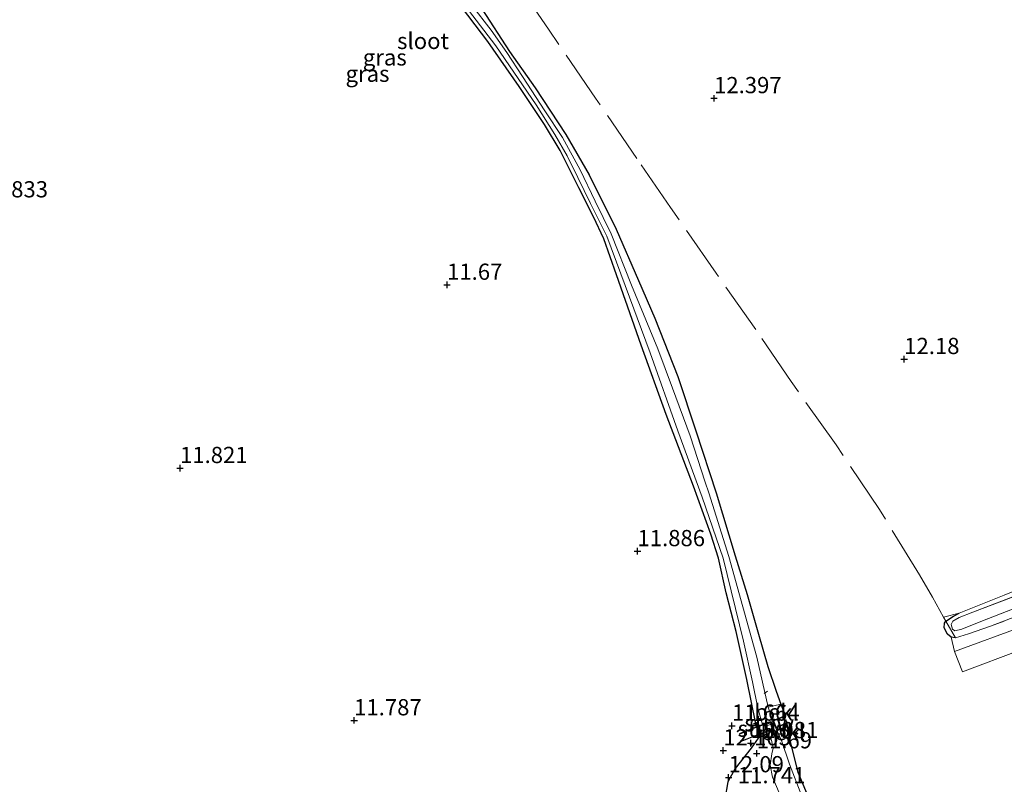
# Model space of a CAD drawing. Units: metres. Extents: x 199991 to 201834, y 399999 to 402610.
# Drawn here: x 201194 to 201345, y 400374 to 400492 of the extents above; entities that cross this region are included whole.
import ezdxf
from ezdxf.enums import TextEntityAlignment as Align

# ---------------------------------------------------------------- set-up
doc = ezdxf.new("R2010")
doc.units = ezdxf.units.M
doc.linetypes.add('IE-TERREINAFSCHEIDING', pattern=[10, 8, -2])
doc.layers.get('0').update_dxf_attribs({"lineweight": 25})
for name, color, linetype, lineweight in [('B-ME-AL-OVERIG-L-B1', 7, 'Continuous', 18), ('B-ME-GW-HOOGTEPUNT-S-B1', 10, 'Continuous', 25), ('B-ME-GW-INSTEEKWATERGANG-L-B1', 10, 'Continuous', 25), ('B-ME-IE-GRASLAND-GV-B6', 93, 'Continuous', 18), ('B-ME-IE-GRONDWERKLIJN-GROND_INGERICHT-GV-B6', 253, 'Continuous', 18), ('B-ME-IE-TERREINAFSCHEIDING-DOORGANG-L-B1', 8, 'IE-TERREINAFSCHEIDING-KUNSTMATIG-OPEN', 18), ('B-ME-IE-TERREINAFSCHEIDING-RASTERHEKWERK-L-B1', 8, 'IE-TERREINAFSCHEIDING', 18), ('B-ME-KW-STUW-GV-B6', 173, 'Continuous', 18), ('B-ME-KW-STUW-L-B1', 173, 'Continuous', 18), ('B-ME-OB-BEKLEDING-GV-B6', 253, 'Continuous', 18), ('B-ME-OG-WATER-GV-B6', 153, 'Continuous', 18), ('B-ME-VH-VERH_SOORT-ONVERHARD-GV-B6', 8, 'Continuous', 18)]:
    doc.layers.add(name, color=color, linetype=linetype, lineweight=lineweight)
doc.styles.add('NLCS-ISO', font='NLCS-ISO.TTF')
doc.linetypes.add('IE-TERREINAFSCHEIDING-KUNSTMATIG-OPEN', pattern='A,7,-1.5,[67,NLCS.SHX,S=0.75,R=0,X=0,Y=0],-1.5', length=10)

# ---------------------------------------------------------------- blocks, each defined once
blk = doc.blocks.new('hoogtepunt')
for p, q in [((-0.5, 0), (0.5, 0)), ((0, 0.5), (0, -0.5))]:
    blk.add_line(p, q)

msp = doc.modelspace()

# ---------------------------------------------------------------- linework, layer by layer
at = {"layer": 'B-ME-AL-OVERIG-L-B1'}
msp.add_line((201308.8711, 400388.0093, 11.7156), (201308.3576, 400387.6793, 11.694), dxfattribs=at)
at = {"layer": 'B-ME-GW-INSTEEKWATERGANG-L-B1'}
for points in [[(201307.2103, 400382.5383, 11.726), (201307.0865, 400382.9756, 11.7214), (201305.6827, 400389.8406, 11.6667), (201304.0324, 400397.2151, 11.612), (201302.4929, 400403.1644, 11.6745), (201301.3415, 400408.547, 11.6784), (201300.1607, 400412.2216, 11.6863), (201297.5084, 400419.6278, 11.6393), (201293.2565, 400430.6867, 11.6354), (201289.4135, 400441.3685, 11.6784), (201285.5946, 400452.2027, 11.7175), (201283.6923, 400457.7518, 11.7254), (201282.0904, 400461.1535, 11.736), (201279.8292, 400465.6017, 11.7432), (201276.916, 400471.3379, 11.7931), (201274.5432, 400475.3683, 11.786), (201270.6361, 400481.2068, 11.786), (201265.8079, 400488.159, 11.8073), (201260.7851, 400494.8215, 11.8608)], [(201264.8514, 400493.1904, 11.9127), (201269.1572, 400486.6182, 11.8927), (201273.1037, 400481.0217, 11.9294), (201277.8132, 400473.826, 11.9527), (201281.4261, 400467.5881, 11.9794), (201285.5659, 400459.2213, 12.0255), (201289.0283, 400451.3139, 11.991), (201291.5474, 400445.5306, 12.129), (201295.0524, 400436.5398, 12.1325), (201297.8381, 400428.1373, 12.0679), (201300.9524, 400418.5813, 12.026), (201303.9169, 400408.9007, 12.0131), (201305.7264, 400402.9107, 11.9648), (201307.4972, 400396.7997, 11.9745), (201308.9121, 400391.8452, 12.0646), (201310.234, 400388.0146, 12.0807), (201310.9335, 400386.0067, 12.1324), (201311.5081, 400384.5165, 12.2025), (201311.5128, 400384.1504, 12.2166), (201311.3856, 400384.0253, 12.2297), (201311.206, 400383.977, 12.4403)], [(201337.8407, 400396.2689, 12.1038), (201337.2035, 400396.3276, 12.0858), (201336.5991, 400396.797, 12.0739), (201336.081, 400397.7853, 12.0559), (201336.1471, 400398.5323, 12.032), (201336.3565, 400398.8399, 12.0232), (201337.5286, 400399.6079, 12.0021), (201338.4038, 400400.0414, 12.0081)], [(201311.5723, 400382.9305, 12.2702), (201311.7167, 400382.8269, 12.205), (201311.9793, 400382.2965, 12.1911), (201312.1721, 400381.0168, 12.0619), (201313.5489, 400375.5561, 11.8843), (201314.9945, 400372.0768, 11.9841), (201317.2915, 400366.8722, 11.9552), (201320.0327, 400361.8925, 11.9584), (201323.928, 400354.9221, 11.9698)], [(201307.5546, 400381.3223, 11.7386), (201307.4618, 400380.7971, 11.8959), (201306.3775, 400379.2629, 11.9791), (201303.9237, 400376.1229, 12.0531), (201302.7717, 400374.0283, 12.0531), (201302.3295, 400371.3698, 11.9983), (201304.3684, 400365.3887, 11.9162), (201308.7638, 400357.1631, 11.8888), (201312.879, 400350.2733, 11.8477)]]:
    msp.add_polyline3d(points, dxfattribs=at)
at = {"layer": 'B-ME-IE-GRASLAND-GV-B6'}
for points in [[(201262.8246, 400493.0132, 11.3335), (201267.0377, 400487.5042, 11.3335), (201273.2349, 400478.3786, 11.3335), (201276.1095, 400473.8069, 11.3335), (201278.0271, 400470.5557, 11.3335), (201279.6738, 400467.1972, 11.3335), (201281.6248, 400463.1848, 11.3335), (201284.1318, 400458.1375, 11.3801), (201286.2628, 400452.3558, 11.3801), (201290.7822, 400440.16, 11.437), (201295.0748, 400428.1542, 11.437), (201298.805, 400417.9543, 11.437), (201302.0716, 400408.5452, 11.5069), (201305.1761, 400395.711, 11.5069), (201306.5868, 400389.4639, 11.5069), (201307.3743, 400385.4068, 11.5069), (201308.1386, 400382.8763, 11.5069), (201307.2103, 400382.5383, 11.726), (201307.0865, 400382.9756, 11.7214), (201305.6827, 400389.8406, 11.6667), (201304.0324, 400397.2151, 11.612), (201302.4929, 400403.1644, 11.6745), (201301.3415, 400408.547, 11.6784), (201300.1607, 400412.2216, 11.6863), (201297.5084, 400419.6278, 11.6393), (201293.2565, 400430.6867, 11.6354), (201289.4135, 400441.3685, 11.6784), (201285.5946, 400452.2027, 11.7175), (201283.6923, 400457.7518, 11.7254), (201282.0904, 400461.1535, 11.736), (201279.8292, 400465.6017, 11.7432), (201276.916, 400471.3379, 11.7931), (201274.5432, 400475.3683, 11.786), (201270.6361, 400481.2068, 11.786), (201265.8079, 400488.159, 11.8073), (201260.7851, 400494.8215, 11.8608)], [(201264.8514, 400493.1904, 11.9127), (201269.1572, 400486.6182, 11.8927), (201273.1037, 400481.0217, 11.9294), (201277.8132, 400473.826, 11.9527), (201281.4261, 400467.5881, 11.9794), (201285.5659, 400459.2213, 12.0255), (201289.0283, 400451.3139, 11.991), (201291.5474, 400445.5306, 12.129), (201295.0524, 400436.5398, 12.1325), (201297.8381, 400428.1373, 12.0679), (201300.9524, 400418.5813, 12.026), (201303.9169, 400408.9007, 12.0131), (201305.7264, 400402.9107, 11.9648), (201307.4972, 400396.7997, 11.9745), (201308.9121, 400391.8452, 12.0646), (201310.234, 400388.0146, 12.0807), (201310.9335, 400386.0067, 12.1324), (201309.0032, 400385.5378, 11.5069), (201307.2273, 400393.2909, 11.5069), (201302.9317, 400408.789, 11.5069), (201299.866, 400418.5853, 11.437), (201299.2729, 400420.2627, 11.437), (201296.9887, 400427.3995, 11.437), (201294.2278, 400434.7042, 11.437), (201291.9779, 400440.7862, 11.437), (201287.928, 400450.6136, 11.3801), (201284.7946, 400458.5235, 11.3801), (201282.3249, 400463.5554, 11.3335), (201280.0138, 400468.3897, 11.3335), (201277.2811, 400473.3695, 11.3335), (201274.5961, 400477.4888, 11.3335), (201271.1559, 400482.7747, 11.3335), (201268.698, 400486.4589, 11.3335), (201266.2922, 400489.9222, 11.3335), (201263.2905, 400493.8001, 11.3335)], [(201354.6653, 400402.3999, 12.242), (201343.2658, 400398.0216, 12.1712), (201339.879, 400396.881, 12.153), (201337.8407, 400396.2689, 12.1038), (201337.2035, 400396.3276, 12.0858), (201336.5991, 400396.797, 12.0739), (201336.081, 400397.7853, 12.0559), (201336.1471, 400398.5323, 12.032), (201336.3565, 400398.8399, 12.0232), (201337.5286, 400399.6079, 12.0021), (201338.4038, 400400.0414, 12.0081), (201345.336, 400402.818, 11.996), (201354.718, 400406.598, 12.081)], [(201348.3018, 400403.1607, 11.7621), (201340.509, 400400.1976, 11.7621), (201338.4132, 400399.4036, 11.7621), (201337.4651, 400398.8201, 11.7621), (201337.1902, 400398.2903, 11.7621), (201337.3998, 400397.6079, 11.7621), (201337.7343, 400397.3329, 11.7621), (201338.8048, 400397.5711, 11.7621), (201341.7565, 400398.7566, 11.7621), (201349.2316, 400401.6744, 11.7621)], [(201348.3421, 400398.0521, 12.1187), (201337.6892, 400394.1171, 12.0769), (201337.2035, 400396.3276, 12.0858), (201337.8407, 400396.2689, 12.1038), (201339.879, 400396.881, 12.153), (201343.2658, 400398.0216, 12.1712), (201354.6653, 400402.3999, 12.242)], [(201308.5603, 400381.7227, 11.632), (201309.4934, 400380.4932, 11.632), (201309.7364, 400379.2581, 11.632), (201309.5653, 400378.3651, 11.632), (201309.3111, 400376.5997, 11.632), (201309.6721, 400374.7605, 11.632), (201311.3001, 400370.9322, 11.632), (201316.7644, 400359.0453, 11.632), (201319.0118, 400355.2134, 11.632), (201320.2366, 400353.369, 11.632), (201312.879, 400350.2733, 11.8477), (201308.7638, 400357.1631, 11.8888), (201304.3684, 400365.3887, 11.9162), (201302.3295, 400371.3698, 11.9983), (201302.7717, 400374.0283, 12.0531), (201303.9237, 400376.1229, 12.0531), (201306.3775, 400379.2629, 11.9791), (201307.4618, 400380.7971, 11.8959), (201307.5546, 400381.3223, 11.7386), (201308.5603, 400381.7227, 11.632)], [(201323.928, 400354.9221, 11.9698), (201323.1627, 400354.6001, 11.632), (201320.5283, 400359.0143, 11.632), (201318.5363, 400362.3862, 11.632), (201316.2923, 400367.0802, 11.632), (201314.1597, 400371.8635, 11.632), (201312.293, 400376.7896, 11.632), (201311.0241, 400380.4297, 11.632), (201312.1721, 400381.0168, 12.0619), (201313.5489, 400375.5561, 11.8843), (201314.9945, 400372.0768, 11.9841), (201317.2915, 400366.8722, 11.9552), (201320.0327, 400361.8925, 11.9584), (201323.928, 400354.9221, 11.9698)]]:
    msp.add_polyline3d(points, dxfattribs=at)
at = {"layer": 'B-ME-IE-GRONDWERKLIJN-GROND_INGERICHT-GV-B6'}
for points in [[(201260.7851, 400494.8215, 11.8608), (201265.8079, 400488.159, 11.8073), (201270.6361, 400481.2068, 11.786), (201274.5432, 400475.3683, 11.786), (201276.916, 400471.3379, 11.7931), (201279.8292, 400465.6017, 11.7432), (201282.0904, 400461.1535, 11.736), (201283.6923, 400457.7518, 11.7254), (201285.5946, 400452.2027, 11.7175), (201289.4135, 400441.3685, 11.6784), (201293.2565, 400430.6867, 11.6354), (201297.5084, 400419.6278, 11.6393), (201300.1607, 400412.2216, 11.6863), (201301.3415, 400408.547, 11.6784), (201302.4929, 400403.1644, 11.6745), (201304.0324, 400397.2151, 11.612), (201305.6827, 400389.8406, 11.6667), (201307.0865, 400382.9756, 11.7214), (201307.2103, 400382.5383, 11.726), (201306.7146, 400382.3579, 11.726), (201304.5845, 400381.5118, 12.0932), (201304.6214, 400381.4189, 12.0932), (201306.7502, 400382.2644, 12.3963), (201308.4329, 400382.877, 12.5183), (201308.8082, 400381.9291, 12.5414), (201307.2765, 400381.3192, 12.3804), (201305.0386, 400380.4481, 12.1511), (201305.0749, 400380.355, 12.1511), (201307.3131, 400381.2262, 12.0737), (201307.5546, 400381.3223, 11.7386), (201307.4618, 400380.7971, 11.8959), (201306.3775, 400379.2629, 11.9791), (201303.9237, 400376.1229, 12.0531), (201302.7717, 400374.0283, 12.0531), (201302.3295, 400371.3698, 11.9983)], [(201314.9945, 400372.0768, 11.9841), (201313.5489, 400375.5561, 11.8843), (201312.1721, 400381.0168, 12.0619), (201311.9793, 400382.2965, 12.1911), (201311.7167, 400382.8269, 12.205), (201311.5723, 400382.9305, 12.2702), (201311.5334, 400383.0226, 12.2702), (201310.2169, 400382.4666, 12.6014), (201309.8567, 400383.4418, 12.4783), (201311.206, 400383.977, 12.4403), (201311.3856, 400384.0253, 12.2297), (201311.5128, 400384.1504, 12.2166), (201311.5081, 400384.5165, 12.2025), (201310.9335, 400386.0067, 12.1324), (201310.234, 400388.0146, 12.0807), (201308.9121, 400391.8452, 12.0646), (201307.4972, 400396.7997, 11.9745), (201305.7264, 400402.9107, 11.9648), (201303.9169, 400408.9007, 12.0131), (201300.9524, 400418.5813, 12.026), (201297.8381, 400428.1373, 12.0679), (201295.0524, 400436.5398, 12.1325), (201291.5474, 400445.5306, 12.129), (201289.0283, 400451.3139, 11.991), (201285.5659, 400459.2213, 12.0255), (201281.4261, 400467.5881, 11.9794), (201277.8132, 400473.826, 11.9527), (201273.1037, 400481.0217, 11.9294), (201269.1572, 400486.6182, 11.8927), (201264.8514, 400493.1904, 11.9127)], [(201354.718, 400406.598, 12.081), (201345.336, 400402.818, 11.996), (201338.4038, 400400.0414, 12.0081), (201337.5286, 400399.6079, 12.0021), (201336.3565, 400398.8399, 12.0232), (201336.1471, 400398.5323, 12.032), (201336.081, 400397.7853, 12.0559), (201336.5991, 400396.797, 12.0739), (201337.2035, 400396.3276, 12.0858), (201337.6892, 400394.1171, 12.0769), (201338.9271, 400391.0128, 12.0769), (201347.9036, 400394.3852, 12.0994)]]:
    msp.add_polyline3d(points, dxfattribs=at)
at = {"layer": 'B-ME-IE-TERREINAFSCHEIDING-DOORGANG-L-B1'}
msp.add_line((201334.2996, 400402.5004, 11.9369), (201336.023, 400399.4175, 12.0051), dxfattribs=at)
at = {"layer": 'B-ME-IE-TERREINAFSCHEIDING-RASTERHEKWERK-L-B1'}
for points in [[(201334.2996, 400402.5004, 11.9369), (201332.2807, 400405.9759, 11.9758), (201326.147, 400416.0396, 12.0266), (201319.4416, 400426.0069, 12.0207), (201312.5258, 400435.7545, 12.0745), (201307.067, 400443.7693, 12.0506), (201300.982, 400452.4356, 12.0296), (201293.9455, 400462.5746, 12.0835), (201288.7493, 400470.1196, 12.1669), (201282.4058, 400479.445, 12.1359), (201275.1261, 400490.0533, 12.1856), (201268.1802, 400500.2439, 12.2756), (201263.898, 400506.883, 12.2849)], [(201491.489, 400459.337, 12.834), (201484.511, 400456.562, 12.493), (201475.869, 400453.207, 12.264), (201466.797, 400449.321, 12.12), (201457.667, 400445.87, 12.081), (201449.676, 400442.722, 12.022), (201445.645, 400441.083, 12.15), (201437.891, 400437.937, 12.221), (201431.434, 400435.675, 12.239), (201423.746, 400433.128, 12.166), (201416.154, 400430.093, 12.218), (201408.328, 400426.819, 12.251), (201401.709, 400424.446, 12.245), (201392.163, 400420.791, 12.179), (201382.31, 400417.007, 12.146), (201376.091, 400414.511, 12.107), (201369.615, 400412.394, 12.016), (201362.182, 400409.705, 12.022), (201354.718, 400406.598, 12.081), (201345.336, 400402.818, 11.996), (201338.4038, 400400.0414, 12.0081)], [(201492.636, 400455.447, 12.892), (201489.89, 400454.13, 12.788), (201482.893, 400451.5, 12.513), (201472.717, 400447.258, 12.408), (201463.26, 400443.822, 12.441), (201460.035, 400443.208, 12.402), (201449.55, 400439.072, 12.317), (201445.5957, 400437.069, 12.3128), (201430.1256, 400431.0754, 12.3128), (201414.9362, 400425.3354, 12.3933), (201400.8934, 400419.9936, 12.4384), (201388.8845, 400415.3697, 12.3998), (201374.5916, 400409.9873, 12.3128), (201364.0886, 400405.9665, 12.2613), (201354.6653, 400402.3999, 12.242), (201343.2658, 400398.0216, 12.1712), (201339.879, 400396.881, 12.153), (201337.8407, 400396.2689, 12.1038)], [(201349.2316, 400401.6744, 11.7621), (201341.7565, 400398.7566, 11.7621), (201338.8048, 400397.5711, 11.7621), (201337.7343, 400397.3329, 11.7621), (201337.3998, 400397.6079, 11.7621), (201337.1902, 400398.2903, 11.7621), (201337.4651, 400398.8201, 11.7621), (201338.4132, 400399.4036, 11.7621), (201340.509, 400400.1976, 11.7621), (201348.3018, 400403.1607, 11.7621)], [(201338.4038, 400400.0414, 12.0081), (201336.023, 400399.4175, 12.0051), (201336.3565, 400398.8399, 12.0232), (201337.8407, 400396.2689, 12.1038)]]:
    msp.add_polyline3d(points, dxfattribs=at)
at = {"layer": 'B-ME-KW-STUW-GV-B6'}
msp.add_polyline3d([(201310.1602, 400382.3341, 11.632), (201309.8629, 400383.1183, 11.632), (201308.6397, 400382.6263, 11.632), (201308.938, 400381.8731, 11.632), (201308.5603, 400381.7227, 11.632), (201307.5546, 400381.3223, 11.7386), (201307.3131, 400381.2262, 12.0737), (201305.0749, 400380.355, 12.1511), (201305.0386, 400380.4481, 12.1511), (201307.2765, 400381.3192, 12.3804), (201308.8082, 400381.9291, 12.5414), (201308.4329, 400382.877, 12.5183), (201306.7502, 400382.2644, 12.3963), (201304.6214, 400381.4189, 12.0932), (201304.5845, 400381.5118, 12.0932), (201306.7146, 400382.3579, 11.726), (201307.2103, 400382.5383, 11.726), (201308.1386, 400382.8763, 11.5069), (201308.4901, 400383.0042, 11.5069), (201309.7279, 400383.4982, 11.5069), (201311.1692, 400384.0699, 12.4403), (201311.206, 400383.977, 12.4403), (201309.8567, 400383.4418, 12.4783), (201310.2169, 400382.4666, 12.6014), (201311.5334, 400383.0226, 12.2702), (201311.5723, 400382.9305, 12.2702), (201310.1602, 400382.3341, 11.632)], dxfattribs=at)
at = {"layer": 'B-ME-KW-STUW-L-B1'}
msp.add_line((201308.4987, 400382.7985, 12.6401), (201309.8297, 400383.3402, 12.6365), dxfattribs=at)
at = {"layer": 'B-ME-OB-BEKLEDING-GV-B6'}
for points in [[(201309.0032, 400385.5378, 11.5069), (201310.9335, 400386.0067, 12.1324), (201311.5081, 400384.5165, 12.2025), (201311.5128, 400384.1504, 12.2166), (201311.3856, 400384.0253, 12.2297), (201311.206, 400383.977, 12.4403), (201311.1692, 400384.0699, 12.4403), (201309.7279, 400383.4982, 11.5069), (201309.0032, 400385.5378, 11.5069)], [(201311.5723, 400382.9305, 12.2702), (201311.7167, 400382.8269, 12.205), (201311.9793, 400382.2965, 12.1911), (201312.1721, 400381.0168, 12.0619), (201311.0241, 400380.4297, 11.632), (201310.1602, 400382.3341, 11.632), (201311.5723, 400382.9305, 12.2702)]]:
    msp.add_polyline3d(points, dxfattribs=at)
at = {"layer": 'B-ME-OG-WATER-GV-B6'}
for points in [[(201263.2905, 400493.8001, 11.3335), (201266.2922, 400489.9222, 11.3335), (201268.698, 400486.4589, 11.3335), (201271.1559, 400482.7747, 11.3335), (201274.5961, 400477.4888, 11.3335), (201277.2811, 400473.3695, 11.3335), (201280.0138, 400468.3897, 11.3335), (201282.3249, 400463.5554, 11.3335), (201284.7946, 400458.5235, 11.3801), (201287.928, 400450.6136, 11.3801), (201291.9779, 400440.7862, 11.437), (201294.2278, 400434.7042, 11.437), (201296.9887, 400427.3995, 11.437), (201299.2729, 400420.2627, 11.437), (201299.866, 400418.5853, 11.437), (201302.9317, 400408.789, 11.5069), (201307.2273, 400393.2909, 11.5069), (201309.0032, 400385.5378, 11.5069), (201309.7279, 400383.4982, 11.5069), (201308.4901, 400383.0042, 11.5069), (201308.1386, 400382.8763, 11.5069), (201307.3743, 400385.4068, 11.5069), (201306.5868, 400389.4639, 11.5069), (201305.1761, 400395.711, 11.5069), (201302.0716, 400408.5452, 11.5069), (201298.805, 400417.9543, 11.437), (201295.0748, 400428.1542, 11.437), (201290.7822, 400440.16, 11.437), (201286.2628, 400452.3558, 11.3801), (201284.1318, 400458.1375, 11.3801), (201281.6248, 400463.1848, 11.3335), (201279.6738, 400467.1972, 11.3335), (201278.0271, 400470.5557, 11.3335), (201276.1095, 400473.8069, 11.3335), (201273.2349, 400478.3786, 11.3335), (201267.0377, 400487.5042, 11.3335), (201262.8246, 400493.0132, 11.3335)], [(201349.2316, 400401.6744, 11.7621), (201341.7565, 400398.7566, 11.7621), (201338.8048, 400397.5711, 11.7621), (201337.7343, 400397.3329, 11.7621), (201337.3998, 400397.6079, 11.7621), (201337.1902, 400398.2903, 11.7621), (201337.4651, 400398.8201, 11.7621), (201338.4132, 400399.4036, 11.7621), (201340.509, 400400.1976, 11.7621), (201348.3018, 400403.1607, 11.7621)], [(201308.5603, 400381.7227, 11.632), (201308.938, 400381.8731, 11.632), (201308.6397, 400382.6263, 11.632), (201309.8629, 400383.1183, 11.632), (201310.1602, 400382.3341, 11.632), (201311.0241, 400380.4297, 11.632), (201312.293, 400376.7896, 11.632), (201314.1597, 400371.8635, 11.632), (201316.2923, 400367.0802, 11.632), (201318.5363, 400362.3862, 11.632), (201320.5283, 400359.0143, 11.632), (201323.1627, 400354.6001, 11.632), (201320.2366, 400353.369, 11.632), (201319.0118, 400355.2134, 11.632), (201316.7644, 400359.0453, 11.632), (201311.3001, 400370.9322, 11.632), (201309.6721, 400374.7605, 11.632), (201309.3111, 400376.5997, 11.632), (201309.5653, 400378.3651, 11.632), (201309.7364, 400379.2581, 11.632), (201309.4934, 400380.4932, 11.632), (201308.5603, 400381.7227, 11.632)]]:
    msp.add_polyline3d(points, dxfattribs=at)
at = {"layer": 'B-ME-VH-VERH_SOORT-ONVERHARD-GV-B6'}
msp.add_polyline3d([(201347.9036, 400394.3852, 12.0994), (201338.9271, 400391.0128, 12.0769), (201337.6892, 400394.1171, 12.0769), (201348.3421, 400398.0521, 12.1187)], dxfattribs=at)

# ---------------------------------------------------------------- block references
at = {"layer": 'B-ME-GW-HOOGTEPUNT-S-B1', "rotation": 90}
for p in [(201300.653, 400479.41, 12.397), (201300.653, 400479.41, 12.397), (201259.514, 400450.647, 11.6697), (201259.514, 400450.647, 11.6697), (201329.95, 400439.203, 12.18), (201329.95, 400439.203, 12.18), (201218.364, 400422.402, 11.8208), (201218.364, 400422.402, 11.8208), (201288.853, 400409.594, 11.8856), (201288.853, 400409.594, 11.8856), (201245.194, 400383.52, 11.7867), (201245.194, 400383.52, 11.7867), (201303.4085, 400382.693, 11.6644), (201303.4085, 400382.693, 11.6644), (201306.3029, 400380.0054, 12.0814), (201306.3029, 400380.0054, 12.0814), (201302.0774, 400378.8802, 12.1027), (201302.0774, 400378.8802, 12.1027), (201307.2263, 400378.4355, 11.6899), (201307.2263, 400378.4355, 11.6899), (201302.8924, 400374.7417, 12.0899), (201302.8924, 400374.7417, 12.0899)]:
    msp.add_blockref('hoogtepunt', p, dxfattribs=at)

# ---------------------------------------------------------------- texts
at = {"layer": 'B-ME-GW-HOOGTEPUNT-S-B1', "ltscale": 0.2, "style": 'NLCS-ISO'}
for s, p in [('12.397', (201300.653, 400479.41, 12.397)), ('12.397', (201300.653, 400479.41, 12.397)), ('11.833', (201187.615, 400463.351, 11.8331)), ('11.833', (201187.615, 400463.351, 11.8331)), ('11.67', (201259.514, 400450.647, 11.6697)), ('11.67', (201259.514, 400450.647, 11.6697)), ('12.18', (201329.95, 400439.203, 12.18)), ('12.18', (201329.95, 400439.203, 12.18)), ('11.821', (201218.364, 400422.402, 11.8208)), ('11.821', (201218.364, 400422.402, 11.8208)), ('11.886', (201288.853, 400409.594, 11.8856)), ('11.886', (201288.853, 400409.594, 11.8856)), ('11.787', (201245.194, 400383.52, 11.7867)), ('11.787', (201245.194, 400383.52, 11.7867)), ('11.664', (201303.4085, 400382.693, 11.6644)), ('11.664', (201303.4085, 400382.693, 11.6644)), ('12.081', (201306.3029, 400380.0054, 12.0814)), ('12.081', (201306.3029, 400380.0054, 12.0814)), ('12.103', (201302.0774, 400378.8802, 12.1027)), ('12.103', (201302.0774, 400378.8802, 12.1027)), ('11.69', (201307.2263, 400378.4355, 11.6899)), ('11.69', (201307.2263, 400378.4355, 11.6899)), ('12.09', (201302.8924, 400374.7417, 12.0899)), ('12.09', (201302.8924, 400374.7417, 12.0899)), ('11.741', (201304.3169, 400373.0525, 11.741)), ('11.741', (201304.3169, 400373.0525, 11.741))]:
    msp.add_text(s, height=2.5, dxfattribs=at).set_placement(p, align=Align.BOTTOM_LEFT)
at = {"layer": 'B-ME-IE-GRASLAND-GV-B6', "ltscale": 0.2, "style": 'NLCS-ISO'}
for p in [(201249.9124, 400485.7111), (201247.2551, 400483.1914)]:
    msp.add_text('gras', height=2.5, dxfattribs=at).set_placement(p, align=Align.MIDDLE_CENTER)
at = {"layer": 'B-ME-KW-STUW-GV-B6', "ltscale": 0.2, "style": 'NLCS-ISO'}
msp.add_text('stuw', height=2.5, dxfattribs=at).set_placement((201308.1225, 400382.2468), align=Align.MIDDLE_CENTER)
at = {"layer": 'B-ME-KW-STUW-L-B1', "ltscale": 0.2, "style": 'NLCS-ISO'}
msp.add_text('stuw', height=2.5, dxfattribs=at).set_placement((201309.1642, 400383.0694), align=Align.MIDDLE_CENTER)
at = {"layer": 'B-ME-OB-BEKLEDING-GV-B6', "ltscale": 0.2, "style": 'NLCS-ISO'}
for p in [(201310.2928, 400384.7949), (201311.2468, 400381.7241)]:
    msp.add_text('bekl', height=2.5, dxfattribs=at).set_placement(p, align=Align.MIDDLE_CENTER)
at = {"layer": 'B-ME-OG-WATER-GV-B6', "ltscale": 0.2, "style": 'NLCS-ISO'}
msp.add_text('sloot', height=2.5, dxfattribs=at).set_placement((201255.8038, 400488.2491), align=Align.MIDDLE_CENTER)

doc.saveas('drawing.dxf')
